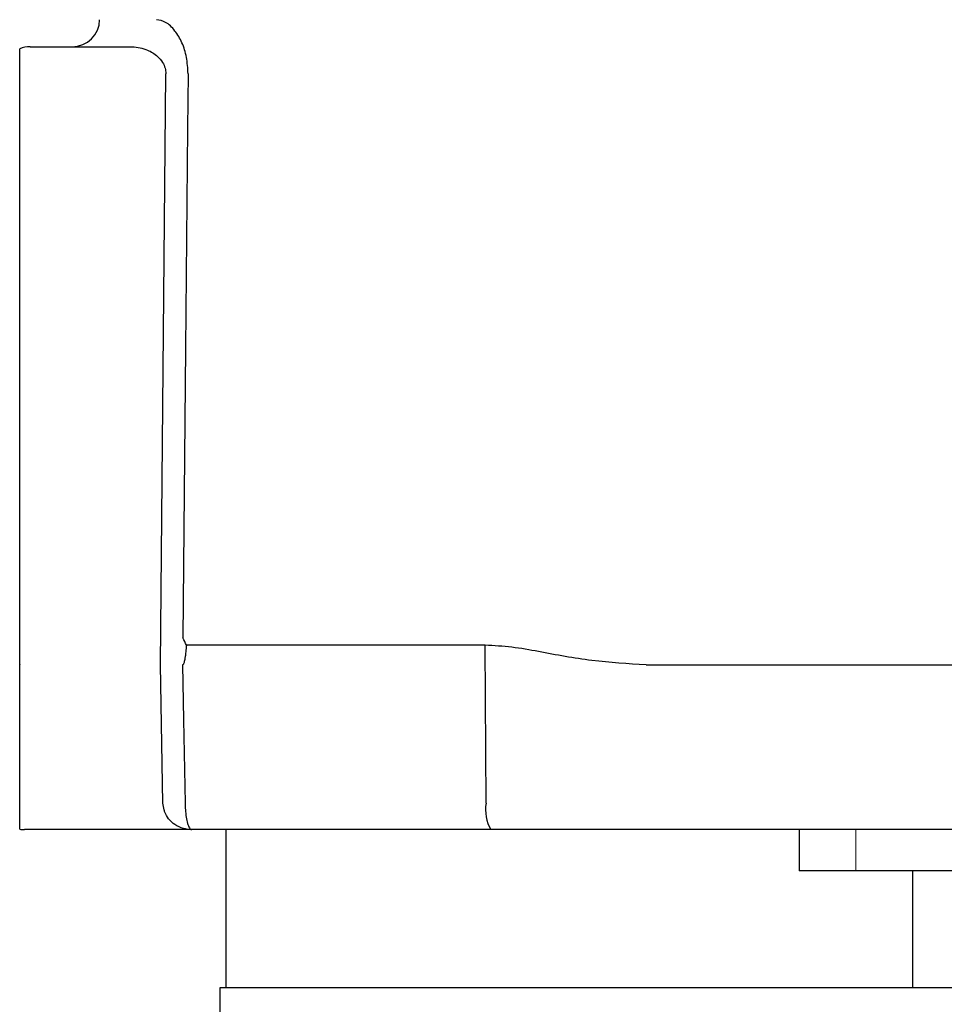
# Model space of a CAD drawing. Extents: x 0 to 7.6, y 0.1 to 10.5.
# Drawn here: x 5 to 5.6, y 8 to 8.7 of the extents above; entities that cross this region are included whole.
import ezdxf

# ---------------------------------------------------------------- set-up
doc = ezdxf.new("R2010")
doc.units = 0
doc.header["$MEASUREMENT"] = 0
doc.layers.add('OBJECT', color=7, linetype='CONTINUOUS')

msp = doc.modelspace()

# ---------------------------------------------------------------- linework, layer by layer
at = {"layer": 'OBJECT', "linetype": 'Continuous'}
for p, q in [((4.95224308, 8.62700397), (4.95224308, 8.64480162)), ((4.95963353, 8.64624165), (5.03291864, 8.64624165)), ((4.95224308, 8.20349999), (4.95224308, 8.62700397)), ((5.05314081, 8.20332825), (5.05689279, 8.62690013)), ((5.28561586, 8.21735587), (5.07161634, 8.21735587)), ((5.28630673, 8.10421602), (5.28561586, 8.21735587)), ((4.95224308, 8.20349999), (4.95224308, 8.20332825)), ((4.95224308, 8.2029849), (4.95224308, 8.20332825)), ((4.95224308, 8.10410646), (4.95224308, 8.2029849)), ((5.05314535, 8.20332825), (5.05314081, 8.20332825)), ((5.05489565, 8.10421602), (5.05314535, 8.20332825)), ((4.95224308, 8.08552254), (4.95224308, 8.10410646)), ((5.07559023, 8.08521807), (4.9556922, 8.08521807)), ((5.28974705, 8.08521807), (5.07559023, 8.08521807)), ((5.09988088, 8.08521807), (5.09988088, 7.97202908)), ((5.51060983, 8.08521807), (5.28974705, 8.08521807)), ((5.51060983, 8.08521807), (5.51060983, 8.05569045)), ((5.09596756, 7.87360383), (5.09596756, 7.97202908)), ((5.09596756, 7.97202908), (5.11530593, 7.97202908))]:
    msp.add_line(p, q, dxfattribs=at)
at = {"layer": 'OBJECT', "color": 7, "linetype": 'Continuous'}
for p, q in [((5.40095356, 8.20332825), (6.32992025, 8.20332825)), ((5.5512768, 8.08521807), (5.51060983, 8.08521807)), ((5.69277704, 8.08521807), (5.5512768, 8.08521807)), ((5.5512768, 8.05569045), (5.51060983, 8.05569045)), ((5.69277704, 8.05569045), (5.5512768, 8.05569045)), ((5.59200683, 7.97202908), (5.59200683, 8.05569045)), ((5.11530593, 7.97202908), (6.11909009, 7.97202908))]:
    msp.add_line(p, q, dxfattribs=at)
at = {"layer": 'OBJECT', "color": 7, "linetype": 'Continuous', "lineweight": 0}
msp.add_line((5.5512768, 8.08521807), (5.5512768, 8.05569045), dxfattribs=at)
at = {"layer": 'OBJECT', "linetype": 'Continuous', "flags": 128}
for points in [[(5.07283864, 8.62690013), (5.07247653, 8.58753746), (5.07103276, 8.43008667), (5.06914137, 8.22266969)], [(5.06896317, 8.20332825), (5.06967889, 8.16398757), (5.07076979, 8.10421602)]]:
    msp.add_lwpolyline(points, dxfattribs=at)
at = {"layer": 'OBJECT', "linetype": 'Continuous'}
for centre, radius, start, end in [((4.98984232, 8.66592668), 0.01968504, 270, 359), ((4.95963355, 8.6265566), 0.01968504, 90, 112.0512767), ((5.31575265, 8.09973787), 0.02978449, 171.35269578, 209.17610133), ((4.95569216, 8.10490306), 0.01968504, 259.90892358, 270)]:
    msp.add_arc(centre, radius, start, end, dxfattribs=at)
for points, knots in [([(5.07283864, 8.62690013), (5.07262982, 8.63088114), (5.07221267, 8.63883339), (5.0686424, 8.64951466), (5.06341558, 8.65830041), (5.05691468, 8.66439346), (5.05240794, 8.66519433), (5.05021983, 8.66558317)], [0, 0, 0, 0, 0.185550074, 0.370644486, 0.567392733, 0.789961014, 1, 1, 1, 1]), ([(5.03291864, 8.64624165), (5.03660121, 8.64578074), (5.04282089, 8.64500228), (5.0503079, 8.64025821), (5.05447256, 8.63550433), (5.05659011, 8.63113189), (5.05679733, 8.62823478), (5.05689279, 8.62690013)], [0, 0, 0, 0, 0.369925917, 0.624786877, 0.782252277, 0.899687436, 1, 1, 1, 1]), ([(5.07161634, 8.21735587), (5.07089716, 8.21910171), (5.07016944, 8.22086831), (5.06915331, 8.22264877), (5.06914137, 8.22266969)], [0, 0, 0, 0, 0.98824749, 1, 1, 1, 1]), ([(5.07161634, 8.21735587), (5.07148314, 8.21573726), (5.07125981, 8.2130235), (5.07086097, 8.209604), (5.07051201, 8.20731362), (5.07018333, 8.20568886), (5.06987054, 8.20455168), (5.0695601, 8.20382606), (5.06930052, 8.20347087), (5.06911151, 8.20334503), (5.06899885, 8.2033282), (5.068964, 8.20332825), (5.06896317, 8.20332825)], [0, 0, 0, 0, 0.320880644, 0.537986838, 0.6856451, 0.786895829, 0.877218095, 0.933368906, 0.963377182, 0.988241955, 0.999719659, 1, 1, 1, 1]), ([(5.40095356, 8.20332825), (5.38799403, 8.20407773), (5.36215736, 8.20557194), (5.33034728, 8.21162049), (5.30494205, 8.21633086), (5.2920523, 8.2170145), (5.28561586, 8.21735587)], [0, 0, 0, 0, 0.3346668406, 0.6672060968, 0.8338209705, 1, 1, 1, 1]), ([(5.07559023, 8.08521807), (5.0755582, 8.08521809), (5.07349852, 8.08521982), (5.06928685, 8.08578484), (5.06358823, 8.08833552), (5.05892889, 8.09253892), (5.05660651, 8.09660707), (5.0552953, 8.10047602), (5.05507386, 8.10254831), (5.05489565, 8.10421602)], [0, 0, 0, 0, 0.003477541, 0.223675976, 0.458616885, 0.657849986, 0.83397472, 0.866387825, 1, 1, 1, 1]), ([(5.07076979, 8.10421602), (5.07081195, 8.10254935), (5.07086428, 8.10048076), (5.07117379, 8.09661543), (5.0717204, 8.09254926), (5.07281601, 8.08833015), (5.07414451, 8.08577795), (5.07511156, 8.08521983), (5.07558289, 8.08521809), (5.07559023, 8.08521807)], [0, 0, 0, 0, 0.134638883, 0.167106913, 0.343109323, 0.541302686, 0.775456188, 0.996506525, 1, 1, 1, 1])]:
    msp.add_open_spline(points, degree=3, knots=knots, dxfattribs=at)

doc.saveas('drawing.dxf')
